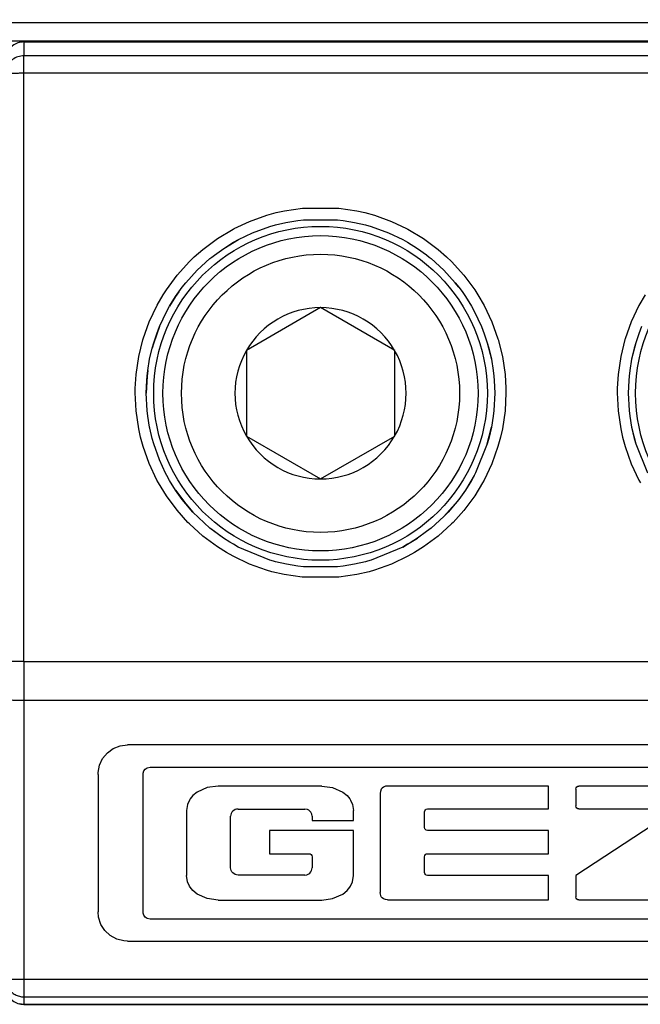
# Model space of a CAD drawing. Units: inches. Extents: x -3 to 581, y -1 to 409.
# Drawn here: x 263 to 264, y 350 to 351 of the extents above; entities that cross this region are included whole.
import ezdxf

# ---------------------------------------------------------------- set-up
doc = ezdxf.new("R2010")
doc.units = ezdxf.units.IN

# ---------------------------------------------------------------- blocks, each defined once
blk = doc.blocks.new('10900-3-0712_Zylinderschraube-DIN912-M5x22_1__77', base_point=(5262.315, 7009.957))
at = {"color": 1, "linetype": 'Continuous'}
for p, q in [((5266.565, 7016.516), (5264.565, 7015.361)), ((5268.565, 7015.361), (5266.565, 7016.516)), ((5264.565, 7015.361), (5264.565, 7013.052)), ((5268.565, 7013.052), (5268.565, 7015.361)), ((5264.565, 7013.052), (5266.565, 7011.897)), ((5266.565, 7011.897), (5268.565, 7013.052))]:
    blk.add_line(p, q, dxfattribs=at)
blk.add_circle((5266.565, 7014.207), 4.25, dxfattribs=at)
at = {"color": 124, "linetype": 'Continuous'}
blk.add_circle((5266.565, 7014.207), 3.75, dxfattribs=at)
at = {"color": 1, "linetype": 'Continuous'}
for start, end in [(90, 150), (30, 90), (150, 210), (330, 30), (210, 270), (270, 330)]:
    blk.add_arc((5266.565, 7014.207), 2.309, start, end, dxfattribs=at)
blk = doc.blocks.new('10900-6-0852_Grundkoerper-Rollenwagen__80', base_point=(5188.065, 7008.707))
at = {"color": 124, "linetype": 'Continuous'}
blk.add_line((5240.565, 7024.207), (5287.565, 7024.207), dxfattribs=at)
at = {"color": 1, "linetype": 'Continuous'}
blk.add_line((5240.565, 7023.707), (5287.565, 7023.707), dxfattribs=at)
blk = doc.blocks.new('10900-6-0853_Klemmplatte-Rollenwagen_1__85', base_point=(5258.065, 6997.734))
at = {"color": 1, "linetype": 'Continuous'}
for p, q in [((5258.565, 7023.679), (5258.435, 7023.663)), ((5287.565, 7023.679), (5258.565, 7023.679)), ((5264.733, 7018.535), (5265.2, 7018.704)), ((5265.2, 7018.704), (5265.349, 7018.747)), ((5265.349, 7018.747), (5265.63, 7018.813)), ((5265.63, 7018.813), (5265.951, 7018.866)), ((5265.951, 7018.866), (5266.104, 7018.884)), ((5266.104, 7018.884), (5267.026, 7018.884)), ((5267.026, 7018.884), (5267.178, 7018.867)), ((5267.178, 7018.867), (5267.483, 7018.816)), ((5267.483, 7018.816), (5267.781, 7018.747)), ((5267.781, 7018.747), (5267.931, 7018.704)), ((5267.931, 7018.704), (5268.395, 7018.536)), ((5264.349, 7018.351), (5264.733, 7018.535)), ((5264.349, 7018.351), (5264.733, 7018.535)), ((5268.395, 7018.536), (5268.782, 7018.351)), ((5263.953, 7018.114), (5264.349, 7018.351)), ((5263.953, 7018.114), (5264.215, 7018.277)), ((5264.215, 7018.277), (5264.349, 7018.351)), ((5268.782, 7018.351), (5268.915, 7018.277)), ((5268.915, 7018.277), (5269.178, 7018.114)), ((5268.915, 7018.277), (5269.178, 7018.114)), ((5263.629, 7017.877), (5263.704, 7017.935)), ((5263.704, 7017.935), (5263.953, 7018.114)), ((5269.178, 7018.114), (5269.426, 7017.936)), ((5269.178, 7018.114), (5269.426, 7017.936)), ((5269.426, 7017.936), (5269.497, 7017.88)), ((5263.241, 7017.529), (5263.582, 7017.839)), ((5263.582, 7017.839), (5263.241, 7017.529)), ((5263.582, 7017.839), (5263.629, 7017.877)), ((5269.497, 7017.88), (5269.548, 7017.838)), ((5269.548, 7017.838), (5269.89, 7017.529)), ((5262.931, 7017.187), (5263.241, 7017.529)), ((5269.89, 7017.529), (5270.199, 7017.187)), ((5270.199, 7017.187), (5269.89, 7017.529)), ((5262.836, 7017.068), (5262.931, 7017.187)), ((5270.199, 7017.187), (5270.294, 7017.068)), ((5270.294, 7017.068), (5270.199, 7017.187)), ((5262.657, 7016.817), (5262.745, 7016.945)), ((5262.745, 7016.945), (5262.657, 7016.817)), ((5262.745, 7016.945), (5262.836, 7017.068)), ((5270.294, 7017.068), (5270.382, 7016.949)), ((5270.382, 7016.949), (5270.474, 7016.816)), ((5262.495, 7016.557), (5262.657, 7016.817)), ((5262.657, 7016.817), (5262.495, 7016.557)), ((5270.474, 7016.816), (5270.635, 7016.557)), ((5262.222, 7016.005), (5262.419, 7016.422)), ((5262.419, 7016.422), (5262.495, 7016.557)), ((5270.635, 7016.557), (5270.711, 7016.421)), ((5270.635, 7016.557), (5270.711, 7016.421)), ((5270.711, 7016.421), (5270.907, 7016.005)), ((5270.711, 7016.421), (5270.907, 7016.005)), ((5262.222, 7016.005), (5262.067, 7015.571)), ((5262.067, 7015.571), (5262.146, 7015.808)), ((5262.146, 7015.808), (5262.222, 7016.005)), ((5270.907, 7016.005), (5270.982, 7015.812)), ((5270.982, 7015.812), (5271.063, 7015.57)), ((5275.148, 7015.812), (5275.067, 7015.57)), ((5275.223, 7016.005), (5275.148, 7015.812)), ((5262.025, 7015.423), (5262.067, 7015.571)), ((5262.067, 7015.571), (5262.025, 7015.423)), ((5271.063, 7015.57), (5271.105, 7015.423)), ((5271.063, 7015.57), (5271.175, 7015.123)), ((5275.067, 7015.57), (5274.955, 7015.123)), ((5275.067, 7015.57), (5275.025, 7015.423)), ((5261.955, 7015.124), (5262.025, 7015.423)), ((5271.105, 7015.423), (5271.175, 7015.123)), ((5275.025, 7015.423), (5274.955, 7015.123)), ((5261.905, 7014.82), (5261.955, 7015.124)), ((5271.175, 7015.123), (5271.225, 7014.82)), ((5274.955, 7015.123), (5274.905, 7014.82)), ((5261.888, 7014.668), (5261.905, 7014.82)), ((5261.905, 7014.82), (5261.888, 7014.668)), ((5271.225, 7014.82), (5271.242, 7014.667)), ((5274.905, 7014.82), (5274.887, 7014.667)), ((5261.888, 7014.668), (5261.865, 7014.207)), ((5261.865, 7014.207), (5261.877, 7014.55)), ((5261.877, 7014.55), (5261.888, 7014.668)), ((5271.242, 7014.667), (5271.252, 7014.555)), ((5271.252, 7014.555), (5271.265, 7014.207)), ((5274.878, 7014.555), (5274.865, 7014.207)), ((5274.887, 7014.667), (5274.878, 7014.555)), ((5261.887, 7013.747), (5261.865, 7014.207)), ((5271.265, 7014.207), (5271.242, 7013.746)), ((5271.265, 7014.207), (5271.242, 7013.746)), ((5274.865, 7014.207), (5274.887, 7013.746)), ((5274.865, 7014.207), (5274.887, 7013.746)), ((5261.905, 7013.593), (5261.887, 7013.747)), ((5271.242, 7013.746), (5271.225, 7013.593)), ((5274.887, 7013.746), (5274.905, 7013.593)), ((5261.955, 7013.291), (5261.905, 7013.593)), ((5261.955, 7013.291), (5261.905, 7013.593)), ((5271.225, 7013.593), (5271.175, 7013.29)), ((5274.905, 7013.593), (5274.955, 7013.29)), ((5261.959, 7013.268), (5261.955, 7013.291)), ((5261.959, 7013.268), (5261.955, 7013.291)), ((5262.025, 7012.99), (5261.959, 7013.268)), ((5271.063, 7012.843), (5271.175, 7013.29)), ((5271.175, 7013.29), (5271.105, 7012.99)), ((5274.955, 7013.29), (5275.025, 7012.99)), ((5274.955, 7013.29), (5275.067, 7012.843)), ((5262.067, 7012.844), (5262.025, 7012.99)), ((5262.222, 7012.41), (5262.067, 7012.844)), ((5271.063, 7012.843), (5270.745, 7012.059)), ((5271.105, 7012.99), (5271.063, 7012.843)), ((5275.025, 7012.99), (5275.067, 7012.843)), ((5275.067, 7012.843), (5275.384, 7012.059)), ((5262.385, 7012.057), (5262.222, 7012.41)), ((5262.385, 7012.057), (5262.222, 7012.41)), ((5262.419, 7011.993), (5262.385, 7012.057)), ((5270.745, 7012.059), (5270.711, 7011.992)), ((5270.745, 7012.059), (5270.711, 7011.992)), ((5262.495, 7011.857), (5262.419, 7011.993)), ((5262.656, 7011.598), (5262.495, 7011.857)), ((5270.711, 7011.992), (5270.474, 7011.597)), ((5270.635, 7011.857), (5270.474, 7011.597)), ((5270.711, 7011.992), (5270.635, 7011.857)), ((5262.836, 7011.346), (5262.656, 7011.598)), ((5262.656, 7011.598), (5262.93, 7011.227)), ((5270.474, 7011.597), (5270.294, 7011.345)), ((5262.93, 7011.227), (5262.836, 7011.346)), ((5270.294, 7011.345), (5270.199, 7011.226)), ((5263.123, 7011.007), (5262.93, 7011.227)), ((5262.93, 7011.227), (5263.123, 7011.007)), ((5263.581, 7010.575), (5263.123, 7011.007)), ((5269.888, 7010.883), (5270.199, 7011.226)), ((5270.007, 7011.007), (5269.888, 7010.883)), ((5270.199, 7011.226), (5270.007, 7011.007)), ((5269.888, 7010.883), (5269.548, 7010.574)), ((5263.703, 7010.478), (5263.581, 7010.575)), ((5263.952, 7010.3), (5263.581, 7010.575)), ((5263.952, 7010.3), (5263.703, 7010.478)), ((5269.426, 7010.478), (5269.177, 7010.3)), ((5269.548, 7010.574), (5269.426, 7010.478)), ((5264.117, 7010.194), (5263.952, 7010.3)), ((5264.215, 7010.136), (5264.117, 7010.194)), ((5268.915, 7010.136), (5269.177, 7010.3)), ((5269.013, 7010.195), (5268.915, 7010.136)), ((5269.177, 7010.3), (5269.013, 7010.195)), ((5264.347, 7010.063), (5264.215, 7010.136)), ((5265.199, 7009.71), (5264.347, 7010.063)), ((5268.782, 7010.062), (5267.93, 7009.709)), ((5268.915, 7010.136), (5268.782, 7010.062)), ((5268.782, 7010.062), (5268.915, 7010.136)), ((5265.294, 7009.682), (5265.199, 7009.71)), ((5265.348, 7009.667), (5265.294, 7009.682)), ((5265.647, 7009.597), (5265.348, 7009.667)), ((5267.781, 7009.667), (5267.482, 7009.597)), ((5267.836, 7009.682), (5267.781, 7009.667)), ((5267.93, 7009.709), (5267.836, 7009.682)), ((5265.951, 7009.547), (5265.647, 7009.597)), ((5266.104, 7009.529), (5265.951, 7009.547)), ((5267.026, 7009.529), (5266.104, 7009.529)), ((5267.178, 7009.547), (5267.026, 7009.529)), ((5267.482, 7009.597), (5267.178, 7009.547)), ((5260.815, 7004.514), (5260.976, 7004.631)), ((5260.976, 7004.631), (5261.161, 7004.704)), ((5261.161, 7004.704), (5261.359, 7004.729)), ((5284.771, 7004.729), (5261.359, 7004.729)), ((5260.604, 7004.18), (5260.688, 7004.36)), ((5260.688, 7004.36), (5260.815, 7004.514)), ((5260.566, 7003.985), (5260.604, 7004.18)), ((5261.839, 7004.077), (5261.892, 7004.112)), ((5261.892, 7004.112), (5261.97, 7004.128)), ((5261.97, 7004.128), (5284.162, 7004.128)), ((5260.565, 7003.935), (5260.566, 7003.985)), ((5260.565, 7003.935), (5260.565, 7000.229)), ((5261.777, 7003.935), (5261.78, 7003.967)), ((5261.777, 7000.228), (5261.777, 7003.935)), ((5261.78, 7003.967), (5261.8, 7004.027)), ((5261.8, 7004.027), (5261.839, 7004.077)), ((5263.511, 7003.578), (5263.237, 7003.455)), ((5263.805, 7003.62), (5263.511, 7003.578)), ((5266.597, 7003.62), (5263.805, 7003.62)), ((5266.597, 7003.62), (5266.891, 7003.578)), ((5266.891, 7003.578), (5267.164, 7003.455)), ((5268.23, 7003.564), (5268.204, 7003.535)), ((5268.261, 7003.588), (5268.23, 7003.564)), ((5268.314, 7003.612), (5268.261, 7003.588)), ((5268.37, 7003.62), (5268.314, 7003.612)), ((5272.718, 7003.62), (5268.37, 7003.62)), ((5272.718, 7003.001), (5272.718, 7003.62)), ((5273.455, 7003.538), (5273.461, 7003.57)), ((5273.461, 7003.57), (5273.479, 7003.596)), ((5273.479, 7003.596), (5273.505, 7003.614)), ((5273.505, 7003.614), (5273.536, 7003.62)), ((5277.775, 7003.62), (5273.536, 7003.62)), ((5263.121, 7003.361), (5263.049, 7003.274)), ((5263.237, 7003.455), (5263.121, 7003.361)), ((5267.164, 7003.455), (5267.28, 7003.361)), ((5267.28, 7003.361), (5267.352, 7003.274)), ((5268.179, 7003.469), (5268.175, 7003.425)), ((5268.175, 7003.425), (5268.175, 7000.745)), ((5268.204, 7003.535), (5268.179, 7003.469)), ((5273.455, 7003.538), (5273.455, 7003.082)), ((5262.973, 7003.122), (5262.946, 7002.957)), ((5263.029, 7003.243), (5262.973, 7003.122)), ((5263.049, 7003.274), (5263.029, 7003.243)), ((5267.352, 7003.274), (5267.373, 7003.243)), ((5267.373, 7003.243), (5267.428, 7003.122)), ((5267.428, 7003.122), (5267.456, 7002.957)), ((5273.461, 7003.051), (5273.455, 7003.082)), ((5273.479, 7003.024), (5273.461, 7003.051)), ((5273.505, 7003.007), (5273.479, 7003.024)), ((5262.946, 7002.957), (5262.946, 7001.206)), ((5264.154, 7002.878), (5264.138, 7002.804)), ((5264.138, 7001.415), (5264.138, 7002.804)), ((5264.173, 7002.911), (5264.154, 7002.878)), ((5264.2, 7002.94), (5264.173, 7002.911)), ((5264.265, 7002.983), (5264.2, 7002.94)), ((5264.301, 7002.995), (5264.265, 7002.983)), ((5264.339, 7002.999), (5264.301, 7002.995)), ((5264.339, 7002.999), (5266.14, 7002.999)), ((5266.215, 7002.985), (5266.14, 7002.999)), ((5266.248, 7002.968), (5266.215, 7002.985)), ((5266.278, 7002.942), (5266.248, 7002.968)), ((5266.302, 7002.911), (5266.278, 7002.942)), ((5266.326, 7002.86), (5266.302, 7002.911)), ((5266.335, 7002.805), (5266.326, 7002.86)), ((5266.335, 7002.805), (5266.335, 7002.692)), ((5267.456, 7002.692), (5267.456, 7002.957)), ((5269.368, 7002.921), (5269.374, 7002.951)), ((5269.368, 7002.5), (5269.368, 7002.921)), ((5269.374, 7002.951), (5269.392, 7002.977)), ((5269.392, 7002.977), (5269.418, 7002.994)), ((5269.418, 7002.994), (5269.45, 7003.001)), ((5269.45, 7003.001), (5272.718, 7003.001)), ((5276.192, 7003.001), (5273.455, 7001.208)), ((5273.536, 7003.001), (5273.505, 7003.007)), ((5273.536, 7003.001), (5276.192, 7003.001)), ((5266.335, 7002.692), (5267.456, 7002.692)), ((5269.374, 7002.47), (5269.368, 7002.5)), ((5265.188, 7002.421), (5265.188, 7001.795)), ((5267.456, 7002.421), (5265.188, 7002.421)), ((5267.456, 7001.206), (5267.456, 7002.421)), ((5269.392, 7002.444), (5269.374, 7002.47)), ((5269.418, 7002.427), (5269.392, 7002.444)), ((5269.45, 7002.421), (5269.418, 7002.427)), ((5272.718, 7002.421), (5269.45, 7002.421)), ((5272.718, 7001.795), (5272.718, 7002.421)), ((5265.188, 7001.795), (5266.252, 7001.795)), ((5266.252, 7001.795), (5266.284, 7001.789)), ((5266.284, 7001.789), (5266.312, 7001.77)), ((5266.312, 7001.77), (5266.33, 7001.743)), ((5266.33, 7001.743), (5266.336, 7001.713)), ((5266.336, 7001.713), (5266.336, 7001.414)), ((5269.368, 7001.715), (5269.374, 7001.745)), ((5269.368, 7001.288), (5269.368, 7001.715)), ((5269.374, 7001.745), (5269.392, 7001.771)), ((5269.392, 7001.771), (5269.418, 7001.789)), ((5269.418, 7001.789), (5269.45, 7001.795)), ((5269.45, 7001.795), (5272.718, 7001.795)), ((5262.973, 7001.041), (5262.946, 7001.206)), ((5264.154, 7001.341), (5264.138, 7001.415)), ((5264.173, 7001.308), (5264.154, 7001.341)), ((5264.2, 7001.279), (5264.173, 7001.308)), ((5264.265, 7001.236), (5264.2, 7001.279)), ((5264.301, 7001.225), (5264.265, 7001.236)), ((5264.339, 7001.22), (5264.301, 7001.225)), ((5266.144, 7001.22), (5264.339, 7001.22)), ((5266.144, 7001.22), (5266.199, 7001.227)), ((5266.199, 7001.227), (5266.251, 7001.25)), ((5266.251, 7001.25), (5266.281, 7001.275)), ((5266.281, 7001.275), (5266.306, 7001.305)), ((5266.306, 7001.305), (5266.323, 7001.339)), ((5266.323, 7001.339), (5266.336, 7001.414)), ((5267.428, 7001.041), (5267.456, 7001.206)), ((5269.374, 7001.258), (5269.368, 7001.288)), ((5269.392, 7001.232), (5269.374, 7001.258)), ((5269.418, 7001.214), (5269.392, 7001.232)), ((5269.45, 7001.208), (5269.418, 7001.214)), ((5272.718, 7001.208), (5269.45, 7001.208)), ((5272.718, 7000.55), (5272.718, 7001.208)), ((5273.455, 7001.208), (5273.455, 7000.63)), ((5263.029, 7000.921), (5262.973, 7001.041)), ((5263.049, 7000.889), (5263.029, 7000.921)), ((5267.352, 7000.889), (5267.373, 7000.921)), ((5267.373, 7000.921), (5267.428, 7001.041)), ((5263.121, 7000.802), (5263.049, 7000.889)), ((5263.237, 7000.708), (5263.121, 7000.802)), ((5263.511, 7000.585), (5263.237, 7000.708)), ((5266.891, 7000.585), (5267.164, 7000.708)), ((5267.164, 7000.708), (5267.28, 7000.802)), ((5267.28, 7000.802), (5267.352, 7000.889)), ((5268.179, 7000.701), (5268.175, 7000.745)), ((5268.204, 7000.635), (5268.179, 7000.701)), ((5268.23, 7000.606), (5268.204, 7000.635)), ((5263.805, 7000.544), (5263.511, 7000.585)), ((5263.805, 7000.544), (5266.597, 7000.544)), ((5266.597, 7000.544), (5266.891, 7000.585)), ((5268.261, 7000.582), (5268.23, 7000.606)), ((5268.314, 7000.558), (5268.261, 7000.582)), ((5268.37, 7000.55), (5268.314, 7000.558)), ((5268.37, 7000.55), (5272.718, 7000.55)), ((5273.461, 7000.599), (5273.455, 7000.63)), ((5273.479, 7000.573), (5273.461, 7000.599)), ((5273.505, 7000.555), (5273.479, 7000.573)), ((5273.536, 7000.549), (5273.505, 7000.555)), ((5273.536, 7000.549), (5277.884, 7000.549)), ((5260.579, 7000.081), (5260.565, 7000.229)), ((5261.78, 7000.196), (5261.777, 7000.228)), ((5261.8, 7000.136), (5261.78, 7000.196)), ((5261.839, 7000.086), (5261.8, 7000.136)), ((5260.64, 6999.891), (5260.579, 7000.081)), ((5260.747, 6999.723), (5260.64, 6999.891)), ((5261.892, 7000.051), (5261.839, 7000.086)), ((5261.97, 7000.035), (5261.892, 7000.051)), ((5284.162, 7000.035), (5261.97, 7000.035)), ((5260.892, 6999.587), (5260.747, 6999.723)), ((5261.067, 6999.491), (5260.892, 6999.587)), ((5261.259, 6999.442), (5261.067, 6999.491)), ((5261.359, 6999.436), (5261.259, 6999.442)), ((5261.359, 6999.436), (5284.771, 6999.436)), ((5258.565, 6997.734), (5258.435, 6997.751)), ((5258.565, 6997.734), (5287.565, 6997.734))]:
    blk.add_line(p, q, dxfattribs=at)
at = {"color": 124, "linetype": 'Continuous'}
for p, q in [((5258.565, 7023.679), (5287.565, 7023.679)), ((5258.565, 7023.679), (5258.565, 7023.307)), ((5287.565, 7023.307), (5258.565, 7023.307)), ((5258.565, 7022.834), (5258.565, 7023.307)), ((5287.565, 7022.834), (5258.565, 7022.834)), ((5258.565, 7006.98), (5258.565, 7022.834)), ((5264.651, 7018.842), (5265.113, 7019.007)), ((5265.113, 7019.007), (5265.367, 7019.077)), ((5265.367, 7019.077), (5265.589, 7019.126)), ((5265.589, 7019.126), (5266.075, 7019.198)), ((5266.075, 7019.198), (5267.056, 7019.198)), ((5267.056, 7019.198), (5267.542, 7019.126)), ((5267.542, 7019.126), (5267.759, 7019.078)), ((5267.759, 7019.078), (5268.018, 7019.007)), ((5268.018, 7019.007), (5268.48, 7018.841)), ((5264.239, 7018.648), (5264.651, 7018.842)), ((5268.48, 7018.841), (5268.885, 7018.652)), ((5263.786, 7018.379), (5264.207, 7018.632)), ((5264.207, 7018.632), (5264.239, 7018.648)), ((5268.885, 7018.652), (5268.924, 7018.631)), ((5268.924, 7018.631), (5269.344, 7018.379)), ((5263.392, 7018.087), (5263.786, 7018.379)), ((5269.344, 7018.379), (5269.739, 7018.086)), ((5263.158, 7017.882), (5263.392, 7018.087)), ((5269.739, 7018.086), (5269.967, 7017.886)), ((5269.967, 7017.886), (5270.102, 7017.756)), ((5262.699, 7017.393), (5263.029, 7017.757)), ((5263.029, 7017.757), (5263.158, 7017.882)), ((5270.102, 7017.756), (5270.431, 7017.393)), ((5262.407, 7017), (5262.699, 7017.393)), ((5270.431, 7017.393), (5270.723, 7016.998)), ((5262.155, 7016.579), (5262.316, 7016.858)), ((5262.316, 7016.858), (5262.407, 7017)), ((5270.723, 7016.998), (5270.811, 7016.863)), ((5270.811, 7016.863), (5270.975, 7016.578)), ((5275.319, 7016.863), (5275.154, 7016.578)), ((5261.945, 7016.135), (5262.155, 7016.579)), ((5270.975, 7016.578), (5271.185, 7016.134)), ((5275.154, 7016.578), (5274.945, 7016.134)), ((5261.78, 7015.674), (5261.945, 7016.135)), ((5271.185, 7016.134), (5271.35, 7015.673)), ((5274.945, 7016.134), (5274.78, 7015.673)), ((5261.661, 7015.198), (5261.773, 7015.649)), ((5261.773, 7015.649), (5261.78, 7015.674)), ((5271.35, 7015.673), (5271.356, 7015.653)), ((5271.356, 7015.653), (5271.469, 7015.197)), ((5274.774, 7015.653), (5274.661, 7015.197)), ((5274.78, 7015.673), (5274.774, 7015.653)), ((5261.589, 7014.713), (5261.661, 7015.198)), ((5271.469, 7015.197), (5271.541, 7014.712)), ((5274.661, 7015.197), (5274.589, 7014.712)), ((5261.566, 7014.34), (5261.589, 7014.713)), ((5271.541, 7014.712), (5271.563, 7014.343)), ((5274.589, 7014.712), (5274.566, 7014.343)), ((5261.565, 7014.223), (5261.566, 7014.34)), ((5261.589, 7013.733), (5261.565, 7014.223)), ((5271.565, 7014.222), (5271.541, 7013.732)), ((5271.563, 7014.343), (5271.565, 7014.222)), ((5274.566, 7014.343), (5274.565, 7014.222)), ((5274.565, 7014.222), (5274.589, 7013.732)), ((5261.661, 7013.249), (5261.589, 7013.733)), ((5271.541, 7013.732), (5271.469, 7013.247)), ((5274.589, 7013.732), (5274.661, 7013.247)), ((5261.711, 7013.023), (5261.661, 7013.249)), ((5271.469, 7013.247), (5271.419, 7013.024)), ((5274.661, 7013.247), (5274.711, 7013.024)), ((5261.78, 7012.773), (5261.711, 7013.023)), ((5271.419, 7013.024), (5271.35, 7012.772)), ((5274.711, 7013.024), (5274.78, 7012.772)), ((5261.945, 7012.311), (5261.78, 7012.773)), ((5271.35, 7012.772), (5271.185, 7012.31)), ((5274.78, 7012.772), (5274.945, 7012.31)), ((5262.154, 7011.868), (5261.945, 7012.311)), ((5271.185, 7012.31), (5270.975, 7011.867)), ((5274.945, 7012.31), (5275.155, 7011.867)), ((5262.196, 7011.791), (5262.154, 7011.868)), ((5262.406, 7011.447), (5262.196, 7011.791)), ((5270.933, 7011.79), (5270.723, 7011.446)), ((5270.975, 7011.867), (5270.933, 7011.79)), ((5275.155, 7011.867), (5275.196, 7011.79)), ((5262.698, 7011.053), (5262.406, 7011.447)), ((5270.723, 7011.446), (5270.431, 7011.052)), ((5262.988, 7010.728), (5262.698, 7011.053)), ((5270.431, 7011.052), (5270.141, 7010.728)), ((5263.027, 7010.689), (5262.988, 7010.728)), ((5270.141, 7010.728), (5270.102, 7010.688)), ((5263.391, 7010.359), (5263.027, 7010.689)), ((5270.102, 7010.688), (5269.738, 7010.358)), ((5263.785, 7010.067), (5263.391, 7010.359)), ((5269.738, 7010.358), (5269.344, 7010.066)), ((5264.032, 7009.911), (5263.785, 7010.067)), ((5269.344, 7010.066), (5269.098, 7009.911)), ((5264.206, 7009.814), (5264.032, 7009.911)), ((5264.649, 7009.604), (5264.206, 7009.814)), ((5268.923, 7009.813), (5268.479, 7009.603)), ((5269.098, 7009.911), (5268.923, 7009.813)), ((5265.112, 7009.438), (5264.649, 7009.604)), ((5265.253, 7009.398), (5265.112, 7009.438)), ((5265.588, 7009.319), (5265.253, 7009.398)), ((5267.877, 7009.398), (5267.541, 7009.319)), ((5268.017, 7009.438), (5267.877, 7009.398)), ((5268.479, 7009.603), (5268.017, 7009.438)), ((5266.074, 7009.247), (5265.588, 7009.319)), ((5267.055, 7009.246), (5266.074, 7009.247)), ((5267.541, 7009.319), (5267.055, 7009.246)), ((5258.565, 7006.98), (5287.565, 7006.98)), ((5258.565, 7006.98), (5258.565, 7005.933)), ((5258.565, 7005.933), (5287.565, 7005.933)), ((5258.565, 7005.933), (5258.565, 6998.409)), ((5258.565, 6998.409), (5287.565, 6998.409)), ((5258.565, 6998.409), (5258.565, 6997.936)), ((5258.565, 6997.936), (5287.565, 6997.936)), ((5258.565, 6997.936), (5258.565, 6997.734)), ((5287.565, 6997.734), (5258.565, 6997.734))]:
    blk.add_line(p, q, dxfattribs=at)
for centre in [(5266.565, 7014.207), (5279.565, 7014.207)]:
    blk.add_circle(centre, 4.5, dxfattribs=at)
for points in [[(5258.565, 7023.679), (5258.404, 7023.653), (5258.26, 7023.576), (5258.149, 7023.457), (5258.082, 7023.309)], [(5258.565, 7023.307), (5258.404, 7023.28), (5258.26, 7023.204), (5258.149, 7023.085), (5258.082, 7022.937)], [(5258.565, 7022.834), (5258.435, 7022.833), (5258.315, 7022.83), (5258.211, 7022.826), (5258.132, 7022.821), (5258.082, 7022.813), (5258.065, 7022.808)], [(5258.565, 7006.98), (5258.435, 7006.979), (5258.315, 7006.977), (5258.211, 7006.972), (5258.132, 7006.967), (5258.082, 7006.961), (5258.065, 7006.958)], [(5258.065, 7005.96), (5258.082, 7005.954), (5258.132, 7005.946), (5258.211, 7005.941), (5258.315, 7005.937), (5258.435, 7005.934), (5258.565, 7005.933)], [(5258.065, 6998.435), (5258.082, 6998.43), (5258.132, 6998.422), (5258.211, 6998.416), (5258.315, 6998.412), (5258.435, 6998.41), (5258.565, 6998.409)], [(5258.065, 6998.412), (5258.09, 6998.28), (5258.144, 6998.166), (5258.224, 6998.07), (5258.325, 6997.997), (5258.441, 6997.951), (5258.565, 6997.936)], [(5258.082, 6998.104), (5258.149, 6997.956), (5258.26, 6997.837), (5258.404, 6997.761), (5258.565, 6997.734)]]:
    blk.add_spline(points, degree=3, dxfattribs=at)
blk = doc.blocks.new('10900-1-0100__86', base_point=(5188.065, 6997.734))
for name, p in [('10900-6-0852_Grundkoerper-Rollenwagen__80', (5188.065, 7008.707)), ('10900-6-0853_Klemmplatte-Rollenwagen_1__85', (5258.065, 6997.734)), ('10900-3-0712_Zylinderschraube-DIN912-M5x22_1__77', (5262.315, 7009.957))]:
    blk.add_blockref(name, p)
blk = doc.blocks.new('10900-6-0859_R_Anschlag-Rechts__146', base_point=(5272.065, 7012.407))
at = {"color": 1, "linetype": 'Continuous'}
for p, q in [((5304.565, 7037.107), (5275.565, 7037.107)), ((5275.065, 7036.607), (5275.065, 7036.205)), ((5305.065, 7036.607), (5305.061, 7036.654)), ((5305.064, 7036.583), (5305.065, 7036.607)), ((5305.065, 7036.607), (5305.065, 7036.205)), ((5275.065, 7036.205), (5275.065, 7036.019)), ((5275.065, 7036.205), (5275.066, 7036.181)), ((5275.074, 7036.136), (5275.065, 7036.205)), ((5275.094, 7036.087), (5275.065, 7036.205)), ((5305.065, 7036.205), (5305.031, 7036.065)), ((5305.064, 7036.181), (5305.065, 7036.205)), ((5305.065, 7036.205), (5305.065, 7036.019)), ((5275.065, 7036.019), (5275.084, 7035.886)), ((5275.065, 7035.053), (5275.065, 7036.019)), ((5275.094, 7036.043), (5275.094, 7036.087)), ((5275.124, 7035.971), (5275.094, 7036.043)), ((5275.142, 7035.94), (5275.124, 7035.971)), ((5275.172, 7035.896), (5275.142, 7035.94)), ((5305.036, 7036.043), (5304.984, 7035.935)), ((5305.031, 7036.065), (5305.036, 7036.043)), ((5305.065, 7035.053), (5305.065, 7036.019)), ((5275.213, 7035.852), (5275.172, 7035.896)), ((5275.245, 7035.82), (5275.213, 7035.852)), ((5275.297, 7035.8), (5275.245, 7035.82)), ((5275.314, 7035.775), (5275.297, 7035.8)), ((5275.399, 7035.734), (5275.314, 7035.775)), ((5275.459, 7035.717), (5275.399, 7035.734)), ((5275.565, 7035.722), (5275.459, 7035.717)), ((5275.565, 7035.722), (5304.565, 7035.705)), ((5304.666, 7035.719), (5304.565, 7035.705)), ((5304.748, 7035.742), (5304.666, 7035.719)), ((5304.848, 7035.801), (5304.748, 7035.742)), ((5304.878, 7035.822), (5304.848, 7035.801)), ((5304.966, 7035.911), (5304.878, 7035.822)), ((5304.984, 7035.935), (5304.966, 7035.911)), ((5275.065, 7035.053), (5275.065, 7034.407)), ((5305.065, 7035.053), (5305.065, 7034.407)), ((5275.065, 7034.024), (5275.065, 7034.407)), ((5275.211, 7034.256), (5275.353, 7034.348)), ((5275.353, 7034.348), (5275.381, 7034.367)), ((5275.381, 7034.367), (5275.408, 7034.373)), ((5275.408, 7034.373), (5275.565, 7034.407)), ((5275.565, 7034.407), (5304.565, 7034.407)), ((5304.565, 7034.407), (5304.598, 7034.402)), ((5304.598, 7034.402), (5304.633, 7034.394)), ((5304.633, 7034.394), (5304.764, 7034.358)), ((5304.764, 7034.358), (5304.797, 7034.337)), ((5305.065, 7033.925), (5305.065, 7034.407)), ((5275.065, 7033.883), (5275.1, 7034.087)), ((5275.1, 7034.087), (5275.186, 7034.216)), ((5275.186, 7034.216), (5275.211, 7034.256)), ((5304.797, 7034.337), (5304.88, 7034.287)), ((5304.88, 7034.287), (5304.909, 7034.256)), ((5304.909, 7034.256), (5304.973, 7034.188)), ((5304.973, 7034.188), (5304.996, 7034.142)), ((5304.996, 7034.142), (5305.036, 7034.068)), ((5305.265, 7034.207), (5305.265, 7033.788)), ((5275.065, 7033.883), (5275.065, 7034.024)), ((5275.065, 7033.157), (5275.065, 7033.906)), ((5275.065, 7033.906), (5275.065, 7033.883)), ((5305.036, 7034.068), (5305.053, 7033.979)), ((5305.053, 7033.979), (5305.065, 7033.925)), ((5305.065, 7033.889), (5305.065, 7033.925)), ((5305.065, 7033.925), (5305.065, 7033.889)), ((5305.065, 7033.157), (5305.065, 7033.889)), ((5305.265, 7033.788), (5305.265, 7033.407)), ((5275.065, 7033.501), (5275.05, 7033.414)), ((5305.065, 7033.407), (5305.265, 7033.407)), ((5272.37, 7033.207), (5272.308, 7033.201)), ((5272.37, 7033.207), (5272.565, 7033.207)), ((5272.565, 7033.207), (5274.765, 7033.207)), ((5275.084, 7033.225), (5275.065, 7033.157)), ((5275.065, 7032.407), (5275.065, 7033.157)), ((5305.065, 7032.407), (5305.065, 7033.157)), ((5272.065, 7032.907), (5272.065, 7031.907)), ((5275.065, 7032.386), (5275.06, 7032.348)), ((5275.065, 7032.407), (5275.065, 7032.386)), ((5275.073, 7032.297), (5275.065, 7032.407)), ((5275.065, 7032.407), (5275.084, 7032.252)), ((5275.065, 7032.386), (5275.073, 7032.297)), ((5275.084, 7032.252), (5275.1, 7032.206)), ((5275.1, 7032.206), (5275.084, 7032.252)), ((5305.065, 7032.407), (5305.065, 7031.407)), ((5275.1, 7032.206), (5275.146, 7032.118)), ((5275.427, 7031.916), (5275.1, 7032.206)), ((5275.146, 7032.118), (5275.211, 7032.04)), ((5275.211, 7032.04), (5275.291, 7031.976)), ((5275.291, 7031.976), (5275.381, 7031.931)), ((5275.381, 7031.931), (5275.427, 7031.916)), ((5275.427, 7031.916), (5275.474, 7031.905)), ((5275.474, 7031.905), (5275.565, 7031.907)), ((5275.565, 7031.907), (5304.565, 7031.907)), ((5305.065, 7031.407), (5305.065, 7012.907)), ((5274.065, 7029.907), (5287.822, 7029.907)), ((5288.467, 7029.837), (5287.822, 7029.907)), ((5289.944, 7029.028), (5290.362, 7028.61)), ((5291.445, 7026.988), (5291.688, 7026.402)), ((5292.065, 7025.22), (5292.065, 7022.907)), ((5292.257, 7024.526), (5292.579, 7022.907)), ((5292.471, 7023.453), (5292.257, 7024.526)), ((5292.065, 7013.907), (5292.065, 7012.707)), ((5293.065, 7013.907), (5293.065, 7012.907)), ((5305.045, 7012.766), (5305.065, 7012.907)), ((5292.071, 7012.648), (5292.065, 7012.707)), ((5292.065, 7012.707), (5292.078, 7012.62)), ((5292.078, 7012.62), (5292.071, 7012.648)), ((5292.115, 7012.54), (5292.078, 7012.62)), ((5292.144, 7012.504), (5292.115, 7012.54)), ((5292.164, 7012.485), (5292.144, 7012.504)), ((5292.164, 7012.485), (5292.144, 7012.504)), ((5292.198, 7012.457), (5292.164, 7012.485)), ((5292.198, 7012.457), (5292.164, 7012.485)), ((5292.222, 7012.443), (5292.198, 7012.457)), ((5292.25, 7012.43), (5292.198, 7012.457)), ((5292.25, 7012.43), (5292.222, 7012.443)), ((5292.352, 7012.412), (5292.25, 7012.43)), ((5293.565, 7012.407), (5292.352, 7012.412)), ((5304.565, 7012.407), (5293.565, 7012.407))]:
    blk.add_line(p, q, dxfattribs=at)
at = {"color": 124, "linetype": 'Continuous'}
for p, q in [((5275.565, 7037.107), (5275.565, 7036.253)), ((5304.565, 7037.107), (5304.565, 7036.253)), ((5304.565, 7036.253), (5275.565, 7036.253)), ((5275.565, 7036.253), (5275.565, 7035.852)), ((5304.565, 7036.253), (5304.565, 7035.852)), ((5275.066, 7036.181), (5275.074, 7036.136)), ((5275.074, 7036.136), (5275.094, 7036.087)), ((5275.094, 7036.087), (5275.149, 7036.009)), ((5275.149, 7036.009), (5275.211, 7035.955)), ((5275.211, 7035.955), (5275.249, 7035.931)), ((5275.226, 7035.906), (5275.211, 7035.955)), ((5275.084, 7035.886), (5275.1, 7035.841)), ((5275.1, 7035.841), (5275.146, 7035.755)), ((5275.146, 7035.755), (5275.211, 7035.678)), ((5275.211, 7035.678), (5275.291, 7035.615)), ((5275.244, 7035.868), (5275.226, 7035.906)), ((5275.268, 7035.833), (5275.244, 7035.868)), ((5275.269, 7035.809), (5275.245, 7035.82)), ((5275.249, 7035.931), (5275.287, 7035.911)), ((5275.297, 7035.8), (5275.268, 7035.833)), ((5275.297, 7035.8), (5275.269, 7035.809)), ((5275.287, 7035.911), (5275.467, 7035.858)), ((5275.297, 7035.8), (5275.362, 7035.766)), ((5275.362, 7035.766), (5275.425, 7035.741)), ((5275.425, 7035.741), (5275.489, 7035.727)), ((5275.467, 7035.858), (5275.497, 7035.855)), ((5275.489, 7035.727), (5275.565, 7035.722)), ((5275.497, 7035.855), (5275.565, 7035.852)), ((5275.565, 7035.852), (5304.565, 7035.852)), ((5275.565, 7035.852), (5275.565, 7035.722)), ((5275.565, 7035.722), (5275.565, 7035.536)), ((5304.565, 7035.705), (5304.565, 7035.852)), ((5304.565, 7035.705), (5304.565, 7035.536)), ((5275.291, 7035.615), (5275.381, 7035.57)), ((5275.381, 7035.57), (5275.427, 7035.555)), ((5275.427, 7035.555), (5275.565, 7035.536)), ((5304.565, 7035.536), (5275.565, 7035.536)), ((5275.565, 7035.053), (5275.565, 7035.536)), ((5304.565, 7035.053), (5304.565, 7035.536)), ((5275.565, 7035.053), (5275.065, 7035.053)), ((5304.565, 7035.053), (5275.565, 7035.053)), ((5275.565, 7035.053), (5275.565, 7034.407)), ((5304.565, 7035.053), (5304.565, 7034.407)), ((5304.565, 7035.053), (5305.065, 7035.053)), ((5275.565, 7034.407), (5275.065, 7034.407)), ((5275.565, 7033.407), (5275.565, 7034.407)), ((5304.565, 7033.407), (5304.565, 7034.407)), ((5304.565, 7034.407), (5305.065, 7034.407)), ((5305.065, 7033.788), (5305.265, 7033.788)), ((5275.146, 7033.293), (5275.1, 7033.249)), ((5275.211, 7033.333), (5275.146, 7033.293)), ((5275.291, 7033.366), (5275.211, 7033.333)), ((5275.381, 7033.389), (5275.291, 7033.366)), ((5275.427, 7033.397), (5275.381, 7033.389)), ((5275.474, 7033.403), (5275.427, 7033.397)), ((5275.565, 7033.407), (5275.474, 7033.403)), ((5275.565, 7033.407), (5304.565, 7033.407)), ((5275.565, 7031.907), (5275.565, 7033.407)), ((5304.565, 7031.907), (5304.565, 7033.407)), ((5272.565, 7033.207), (5272.565, 7032.907)), ((5274.765, 7033.207), (5274.765, 7032.907)), ((5275.1, 7033.249), (5275.084, 7033.225)), ((5272.065, 7032.907), (5272.565, 7032.907)), ((5272.565, 7032.907), (5272.565, 7031.907)), ((5272.565, 7032.907), (5274.765, 7032.907)), ((5274.765, 7031.407), (5274.765, 7032.907)), ((5274.765, 7032.907), (5275.065, 7032.907)), ((5275.06, 7032.348), (5275.018, 7032.184)), ((5275.073, 7032.297), (5275.084, 7032.252)), ((5275.084, 7032.252), (5275.1, 7032.206)), ((5275.006, 7032.144), (5274.857, 7031.683)), ((5275.018, 7032.184), (5275.006, 7032.144)), ((5275.1, 7032.206), (5275.146, 7032.118)), ((5275.146, 7032.118), (5275.211, 7032.04)), ((5275.211, 7032.04), (5275.291, 7031.976)), ((5275.291, 7031.976), (5275.381, 7031.931)), ((5272.065, 7031.907), (5272.565, 7031.907)), ((5275.314, 7031.719), (5275.116, 7031.604)), ((5275.44, 7031.795), (5275.314, 7031.719)), ((5275.381, 7031.931), (5275.427, 7031.916)), ((5275.427, 7031.916), (5275.474, 7031.905)), ((5275.468, 7031.814), (5275.44, 7031.795)), ((5275.525, 7031.853), (5275.468, 7031.814)), ((5275.474, 7031.905), (5275.565, 7031.907)), ((5275.565, 7031.907), (5275.525, 7031.853)), ((5304.565, 7031.907), (5304.565, 7031.407)), ((5274.857, 7031.683), (5274.765, 7031.407)), ((5275.116, 7031.604), (5274.765, 7031.407)), ((5274.765, 7031.407), (5304.565, 7031.407)), ((5304.565, 7031.407), (5304.565, 7012.907)), ((5304.565, 7031.407), (5305.065, 7031.407)), ((5274.065, 7030.407), (5287.822, 7030.407)), ((5274.065, 7029.907), (5274.065, 7030.407)), ((5287.822, 7030.407), (5287.822, 7029.907)), ((5289.944, 7029.028), (5290.297, 7029.382)), ((5290.297, 7029.382), (5290.715, 7028.964)), ((5290.362, 7028.61), (5290.715, 7028.964)), ((5291.445, 7026.988), (5291.907, 7027.179)), ((5291.907, 7027.179), (5292.15, 7026.594)), ((5291.688, 7026.402), (5292.15, 7026.594)), ((5292.257, 7024.526), (5292.747, 7024.624)), ((5292.747, 7024.624), (5293.089, 7022.907)), ((5292.265, 7024.487), (5292.265, 7022.907)), ((5292.265, 7013.907), (5292.265, 7012.707)), ((5293.565, 7013.907), (5293.565, 7012.907)), ((5293.065, 7012.907), (5293.565, 7012.907)), ((5293.565, 7012.907), (5293.565, 7012.407)), ((5304.565, 7012.907), (5293.565, 7012.907)), ((5304.565, 7012.907), (5305.065, 7012.907)), ((5304.565, 7012.907), (5304.565, 7012.407)), ((5292.065, 7012.707), (5292.123, 7012.707)), ((5292.124, 7012.68), (5292.123, 7012.707)), ((5292.123, 7012.707), (5292.265, 7012.707)), ((5292.127, 7012.657), (5292.124, 7012.68)), ((5292.131, 7012.636), (5292.127, 7012.657)), ((5292.136, 7012.616), (5292.131, 7012.636)), ((5292.15, 7012.577), (5292.136, 7012.616)), ((5292.265, 7012.707), (5292.285, 7012.614)), ((5293.107, 7012.707), (5292.265, 7012.707)), ((5292.285, 7012.614), (5292.29, 7012.592)), ((5292.29, 7012.592), (5292.315, 7012.495)), ((5292.168, 7012.538), (5292.144, 7012.504)), ((5292.168, 7012.538), (5292.15, 7012.577)), ((5292.168, 7012.538), (5292.202, 7012.521)), ((5292.202, 7012.521), (5292.236, 7012.508)), ((5292.236, 7012.508), (5292.272, 7012.499)), ((5292.272, 7012.499), (5292.315, 7012.495)), ((5292.315, 7012.495), (5292.352, 7012.412))]:
    blk.add_line(p, q, dxfattribs=at)
at = {"color": 1, "linetype": 'Continuous'}
for centre, radius, start, end in [((5275.565, 7036.607), 0.5, 90, 180), ((5304.564, 7036.607), 0.499, 5.4122, 89.9174), ((5274.765, 7033.507), 0.3, 269.9987, 341.9953), ((5272.365, 7032.907), 0.3, 100.9145, 179.9994), ((5304.565, 7032.407), 0.5, 270, 0), ((5274.065, 7031.907), 2, 180, 270), ((5274.065, 7031.907), 2, 185.9971, 194.5146), ((5274.065, 7031.907), 2, 217.7429, 240.9688), ((5274.065, 7031.907), 2, 246.0029, 252.5837), ((5274.065, 7031.907), 2, 257.999, 264.1925), ((5287.822, 7026.907), 3, 45, 90), ((5287.822, 7026.907), 3, 45.0031, 52.7615), ((5286.826, 7025.074), 5, 22.5, 45), ((5286.826, 7025.074), 5, 25.7154, 38.5722), ((5282.449, 7022.576), 10, 11.25, 22.5), ((5282.449, 7022.576), 10, 12.8574, 22.5002), ((5293.565, 7012.907), 0.5, 180, 270), ((5304.565, 7012.907), 0.5, 269.9998, 343.6373)]:
    blk.add_arc(centre, radius, start, end, dxfattribs=at)
at = {"color": 124, "linetype": 'Continuous'}
for centre, radius, start, end in [((5274.065, 7031.907), 1.5, 180, 270), ((5287.822, 7026.907), 3.5, 45, 90), ((5286.826, 7025.074), 5.5, 22.5, 45), ((5282.449, 7022.576), 10.5, 11.25, 22.5)]:
    blk.add_arc(centre, radius, start, end, dxfattribs=at)
at = {"color": 1, "linetype": 'Continuous'}
for points in [[(5275.065, 7036.607), (5275.065, 7036.604), (5275.066, 7036.583)], [(5305.036, 7036.043), (5305.032, 7036.062), (5305.031, 7036.065)], [(5305.064, 7035.986), (5305.064, 7036.003), (5305.065, 7036.019)]]:
    blk.add_spline(points, degree=3, dxfattribs=at)
at = {"color": 124, "linetype": 'Continuous'}
for points in [[(5275.066, 7036.583), (5275.09, 7036.496), (5275.144, 7036.416), (5275.224, 7036.348), (5275.325, 7036.297), (5275.441, 7036.264), (5275.565, 7036.253)], [(5304.565, 7036.253), (5304.689, 7036.264), (5304.805, 7036.297), (5304.906, 7036.348), (5304.986, 7036.416), (5305.04, 7036.496), (5305.064, 7036.583)], [(5304.565, 7035.852), (5304.689, 7035.863), (5304.805, 7035.895), (5304.906, 7035.947), (5304.986, 7036.015), (5305.04, 7036.094), (5305.064, 7036.181)], [(5304.565, 7035.536), (5304.689, 7035.551), (5304.805, 7035.595), (5304.906, 7035.666), (5304.986, 7035.759), (5305.04, 7035.868), (5305.064, 7035.986)], [(5305.065, 7033.157), (5305.04, 7033.233), (5304.986, 7033.291), (5304.906, 7033.339), (5304.805, 7033.376), (5304.689, 7033.399), (5304.565, 7033.407)]]:
    blk.add_spline(points, degree=3, dxfattribs=at)
blk = doc.blocks.new('10900-1-0110_Anschlag-Baugruppe-Rechts__147', base_point=(5272.065, 7012.407))
blk.add_blockref('10900-6-0859_R_Anschlag-Rechts__146', (5272.065, 7012.407))
blk = doc.blocks.new('10900-EP-01__157', base_point=(3582.565, 4871.707))
for name, p in [('10900-1-0110_Anschlag-Baugruppe-Rechts__147', (5272.065, 7012.407)), ('10900-1-0100__86', (5188.065, 6997.734))]:
    blk.add_blockref(name, p)
blk = doc.blocks.new('001-02_Wandbefestigung-2-Glasfluegel', base_point=(5367.565, 6019.207))
blk.add_blockref('10900-EP-01__157', (3582.565, 4871.707))

msp = doc.modelspace()

# ---------------------------------------------------------------- block references
at = {"xscale": 0.05, "yscale": 0.05, "zscale": 0.05}
msp.add_blockref('001-02_Wandbefestigung-2-Glasfluegel', (268.3782, 300.9603), dxfattribs=at)

doc.saveas('drawing.dxf')
